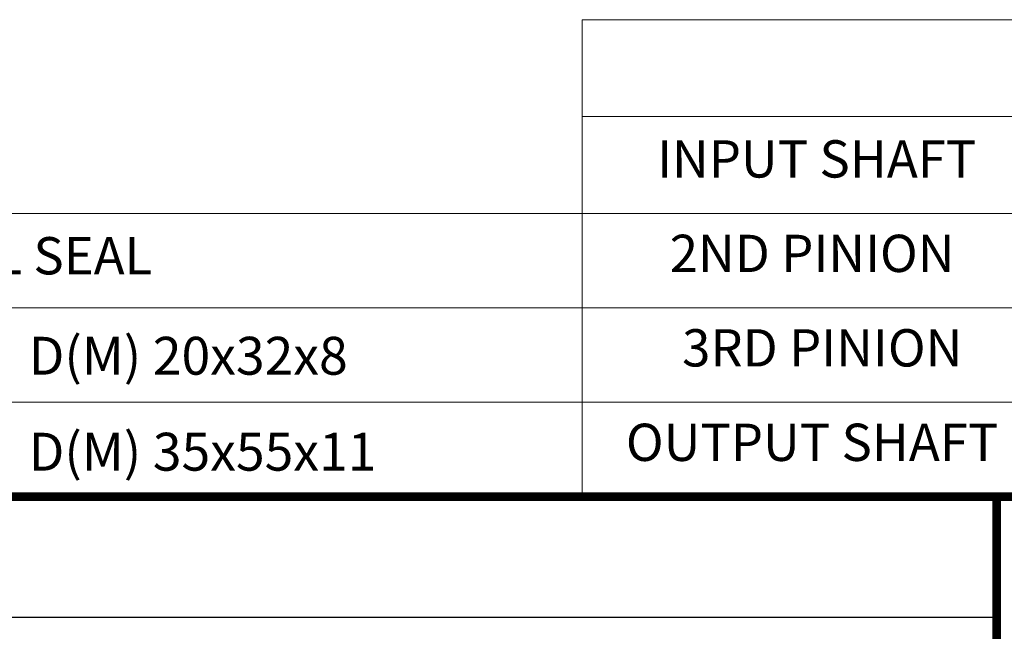
# Model space of a CAD drawing. Units: millimetres. Extents: x 1547 to 2764, y 9 to 1806.
# Drawn here: x 1767 to 2159, y 290 to 534 of the extents above; entities that cross this region are included whole.
import ezdxf
from ezdxf.enums import TextEntityAlignment as Align

# ---------------------------------------------------------------- set-up
doc = ezdxf.new("R2010")
doc.units = ezdxf.units.MM
doc.header["$LTSCALE"] = 30
doc.layers.get('0').update_dxf_attribs({"linetype": 'CONTINUOUS', "lineweight": 30})
doc.layers.add('D', color=7, linetype='CONTINUOUS', lineweight=9)
doc.styles.add('A25', font='romans', dxfattribs={"height": 2.5, "bigfont": 'hgtxt'})
doc.styles.add('HY견고딕', font='txt')
doc.styles.add('ROMANS', font='romans.shx', dxfattribs={"width": 0.7, "height": 3.5, "bigfont": 'whgtxt.shx'})

# ---------------------------------------------------------------- blocks, each defined once
blk = doc.blocks.new('HYOSUNG_TITLE_A4')
at = {"color": 3}
for p, q in [((-170.253, 45.144), (-85, 44.998)), ((-170, 45), (-85, 45)), ((-170, 38), (-85, 38))]:
    blk.add_line(p, q, dxfattribs=at)
at = {"color": 3, "const_width": 0.5}
for points in [[(-170.25, 45), (0, 45)], [(-85, 45), (-85, 0)]]:
    blk.add_lwpolyline(points, dxfattribs=at)
for tag, height, style, width, p in [('GEN-TITLE-DES1{20}', 3.4, 'HY견고딕', 0.9, (-40.122, 40.232)), ('GEN-TITLE-DES2{24.5}', 2.5, 'ROMANS', 0.8, (-40.246, 36.368)), ('GEN-TITLE-NR{12.3}', 4, 'HY견고딕', 0.9, (-52.352, 27.935)), ('GEN-TITLE-DAT{7.1}', 2, 'ROMANS', 0.7, (-7.814, 21.466)), ('GEN-TITLE-REV{22.6}', 3, 'ROMANS', 0.7, (-4.61, 15.46))]:
    blk.add_attdef(tag, text='', height=height, dxfattribs=dict(style=style, width=width)).set_placement(p, align=Align.CENTER)
at = {"style": 'ROMANS', "width": 0.7}
for tag, height, p in [('GEN-TITLE-CTRN{2.5}', 2, (-167.5, 41.5)), ('GEN-TITLE-POSI{22.6}', 2, (-8.078, 32.461)), ('GEN-TITLE-APPM{2.5}', 2, (-167.5, 27.5)), ('GEN-TITLE-FSCM{20.7}', 1.8, (-12.776, 11.147))]:
    blk.add_attdef(tag, text='', height=height, dxfattribs=at).set_placement(p, align=Align.MIDDLE_CENTER)
for tag, height, p in [('GEN-TITLE-PLOT{5}', 1.8, (-160, 41.5)), ('GEN-TITLE-CHKM{2.5}', 2, (-167.5, 34.5)), ('GEN-TITLE-ISSD{5}', 1.8, (-160, 34.5)), ('GEN-TITLE-ITEM{12.7}', 3.5, (-120, 4.097)), ('GEN-TITLE-REF{12.7}', 3.5, (-39.421, 4.1)), ('GEN-TITLE-GRADE{22.6}', 3, (-4.664, 4.087))]:
    blk.add_attdef(tag, text='', height=height, dxfattribs=at).set_placement(p, align=Align.MIDDLE)
for tag, p in [('GEN-TITLE-MAT2{35}', (-153.172, 41.5)), ('GEN-TITLE-MAT1{35}', (-153.172, 34.5)), ('GEN-TITLE-DACT{35}', (-153.172, 27.5))]:
    blk.add_attdef(tag, text='', height=2, dxfattribs=at).set_placement(p, align=Align.MIDDLE_LEFT)
at = {"style": 'ROMANS'}
blk.add_attdef('GEN-TITLE-SCA{12.7}', text='', height=2, dxfattribs=at).set_placement((-7.661, 26.683), align=Align.CENTER)

msp = doc.modelspace()

# ---------------------------------------------------------------- linework, layer by layer
at = {"layer": 'D'}
for p, q in [((1990.7559, 344.9375), (1990.7559, 533.6736)), ((1990.7559, 533.6736), (2469.6042, 533.6736)), ((1990.7559, 495.1742), (2469.6042, 495.1742)), ((1574.8055, 456.6747), (2736.4722, 456.6747)), ((1574.8055, 419.1155), (2736.4722, 419.1155)), ((1574.8055, 381.5564), (2736.4722, 381.5564)), ((1574.8055, 343.9972), (2736.4722, 343.9972))]:
    msp.add_line(p, q, dxfattribs=at)

# ---------------------------------------------------------------- block references
at = {"lineweight": 0, "xscale": 6.833333333333334, "yscale": 6.833333333333334, "zscale": 6.833333333333334}
msp.add_blockref('HYOSUNG_TITLE_A4', (2736.4722, 36.4972), dxfattribs=at)

# ---------------------------------------------------------------- texts
at = {"layer": 'D', "style": 'A25'}
for s, height, p in [('INPUT SHAFT', 14.825996, (2084.055, 476.3946)), ('OIL SEAL', 14.826, (1778.045, 437.8951)), ('2ND PINION', 14.826, (2082.2541, 438.8354)), ('3RD PINION', 14.826, (2086.2799, 401.2762)), ('OUTPUT SHAFT', 14.825996, (2082.2541, 363.7171))]:
    msp.add_text(s, height=height, dxfattribs=at).set_placement(p, align=Align.MIDDLE)
for s, p in [('D(M) 20x32x8', (1770.8113, 400.0519)), ('D(M) 35x55x11', (1770.8113, 361.8985))]:
    msp.add_text(s, height=15.060558, dxfattribs=at).set_placement(p, align=Align.MIDDLE_LEFT)

doc.saveas('drawing.dxf')
